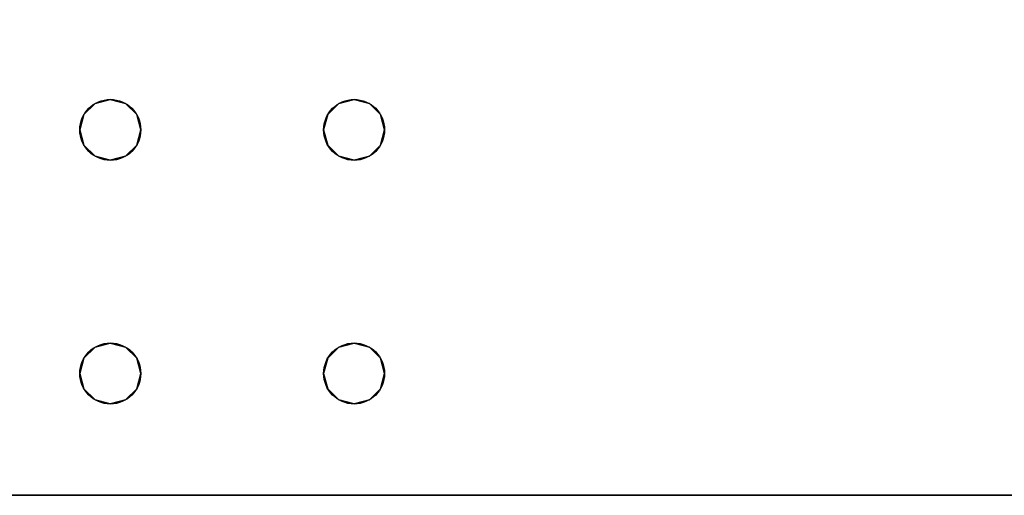
# Model space of a CAD drawing. Extents: x -221 to 211, y -39 to 132.
# Drawn here: x -74 to -68, y -37 to -34 of the extents above; entities that cross this region are included whole.
import ezdxf

# ---------------------------------------------------------------- set-up
doc = ezdxf.new("R2010")
doc.units = 0
doc.header["$LTSCALE"] = 96
doc.header["$MEASUREMENT"] = 0
for name, color, linetype in [('AFUWK-3-TPLM-TH', 7, 'Continuous'), ('AFUWK-P', 7, 'Continuous'), ('AFUWS-3-LGPT', 7, 'Continuous'), ('AFUWS-P', 7, 'Continuous'), ('MAIN_FURN', 7, 'Continuous')]:
    doc.layers.add(name, color=color, linetype=linetype)

# ---------------------------------------------------------------- blocks, each defined once
blk = doc.blocks.new('ZN7224TP')
at = {"layer": 'AFUWK-3-TPLM-TH', "color": 42, "linetype": 'Continuous'}
for points, invisible_edges in [([(72, -24), (0, 0), (0, -24)], 1), ([(72, 0), (0, 0), (72, -24)], 2), ([(72, 0, 1), (0, -24, 1), (0, 0, 1)], 1), ([(72, -24, 1), (0, -24, 1), (72, 0, 1)], 2), ([(72, 0, 1), (72, -24), (72, -24, 1)], 1), ([(72, 0), (72, -24), (72, 0, 1)], 2)]:
    blk.add_3dface(points, dxfattribs=dict(at, invisible_edges=invisible_edges))
at = {"layer": 'AFUWK-P', "color": 7, "linetype": 'Continuous'}
blk.add_line((72, 0), (72, -24), dxfattribs=at)
blk = doc.blocks.new('ZN2428UL')
at = {"layer": 'AFUWS-3-LGPT', "color": 30, "linetype": 'Continuous'}
for points, invisible_edges in [([(0, -0.125, 28), (0.5625, -8, 28), (0, -23.875, 28)], 3), ([(0.5625, -6.5, 28), (0.5625, -8, 28), (0, -0.125, 28)], 15), ([(0.5876, -6.4063, 28), (0.5625, -6.5, 28), (0, -0.125, 28)], 14), ([(3, -0.125, 28), (2.0876, -6.4063, 28), (0, -0.125, 28)], 3), ([(0, -0.125, 28), (2.0876, -6.4063, 28), (0.9124, -6.4063, 28)], 15), ([(0.8438, -6.3376, 28), (0, -0.125, 28), (0.9124, -6.4063, 28)], 3), ([(0.75, -6.3125, 28), (0, -0.125, 28), (0.8438, -6.3376, 28)], 3), ([(0.6562, -6.3376, 28), (0, -0.125, 28), (0.75, -6.3125, 28)], 3), ([(0.5876, -6.4063, 28), (0, -0.125, 28), (0.6562, -6.3376, 28)], 3), ([(0, -0.125, 28), (0, -23.875, 28), (0, -1.125, 27)], 14), ([(2.1562, -6.3376, 28), (2.0876, -6.4063, 28), (3, -0.125, 28)], 14), ([(2.25, -6.3125, 28), (2.1562, -6.3376, 28), (3, -0.125, 28)], 14), ([(3, -0.125, 28), (2.3438, -6.3376, 28), (2.25, -6.3125, 28)], 13), ([(3, -6.0625, 28), (2.3438, -6.3376, 28), (3, -0.125, 28)], 3), ([(0, -1.125, 27), (0.5625, -16, 27), (0.5625, -8, 27)], 15), ([(0, -22.875, 27), (0.5625, -16, 27), (0, -1.125, 27)], 3), ([(0, -1.125, 27), (0.5625, -8, 27), (0.5625, -6.5, 27)], 15), ([(0, -1.125, 27), (2.0876, -6.4063, 27), (3, -1.125, 27)], 3), ([(0.9124, -6.4063, 27), (2.0876, -6.4063, 27), (0, -1.125, 27)], 15), ([(0.8438, -6.3376, 27), (0.9124, -6.4063, 27), (0, -1.125, 27)], 14), ([(0, -1.125, 27), (0.75, -6.3125, 27), (0.8438, -6.3376, 27)], 13), ([(0.6562, -6.3376, 27), (0.75, -6.3125, 27), (0, -1.125, 27)], 14), ([(0.5876, -6.4063, 27), (0.6562, -6.3376, 27), (0, -1.125, 27)], 14), ([(0, -1.125, 27), (0.5625, -6.5, 27), (0.5876, -6.4063, 27)], 13), ([(0, -1.125, 27), (0, -23.875, 28), (0, -22.875, 27)], 3), ([(3, -1.125, 27), (2.0876, -6.4063, 27), (2.1562, -6.3376, 27)], 13), ([(2.1562, -6.3376, 27), (2.25, -6.3125, 27), (3, -1.125, 27)], 14), ([(2.25, -6.3125, 27), (2.3438, -6.3376, 27), (3, -1.125, 27)], 14), ([(3, -1.125, 27), (2.3438, -6.3376, 27), (2.4124, -6.4063, 27)], 13), ([(2.4124, -6.4063, 27), (2.4375, -6.5, 27), (3, -1.125, 27)], 14), ([(3, -1.125, 27), (2.4375, -8, 27), (3, -22.875, 27)], 3), ([(2.4375, -6.5, 27), (2.4375, -8, 27), (3, -1.125, 27)], 15), ([(2.4124, -6.4063, 28), (2.3438, -6.3376, 28), (3, -6.0625, 28)], 14), ([(2.4375, -6.5, 28), (2.4124, -6.4063, 28), (3, -6.0625, 28)], 14), ([(3, -6.0625, 28), (3, -8.4375, 28), (2.4375, -8, 28)], 15), ([(2.4375, -6.5, 28), (3, -6.0625, 28), (2.4375, -8, 28)], 15), ([(0.5876, -6.4063, 27), (0.6562, -6.3376, 28), (0.6562, -6.3376, 27)], 1), ([(0.5876, -6.4063, 28), (0.6562, -6.3376, 28), (0.5876, -6.4063, 27)], 2), ([(0.6562, -6.3376, 27), (0.75, -6.3125, 28), (0.75, -6.3125, 27)], 1), ([(0.6562, -6.3376, 28), (0.75, -6.3125, 28), (0.6562, -6.3376, 27)], 2), ([(0.75, -6.3125, 27), (0.8438, -6.3376, 28), (0.8438, -6.3376, 27)], 1), ([(0.75, -6.3125, 28), (0.8438, -6.3376, 28), (0.75, -6.3125, 27)], 2), ([(0.8438, -6.3376, 27), (0.9124, -6.4063, 28), (0.9124, -6.4063, 27)], 1), ([(0.8438, -6.3376, 28), (0.9124, -6.4063, 28), (0.8438, -6.3376, 27)], 2), ([(2.0876, -6.4063, 27), (2.1562, -6.3376, 28), (2.1562, -6.3376, 27)], 1), ([(2.0876, -6.4063, 28), (2.1562, -6.3376, 28), (2.0876, -6.4063, 27)], 2), ([(2.1562, -6.3376, 27), (2.25, -6.3125, 28), (2.25, -6.3125, 27)], 1), ([(2.1562, -6.3376, 28), (2.25, -6.3125, 28), (2.1562, -6.3376, 27)], 2), ([(2.25, -6.3125, 27), (2.3438, -6.3376, 28), (2.3438, -6.3376, 27)], 1), ([(2.25, -6.3125, 28), (2.3438, -6.3376, 28), (2.25, -6.3125, 27)], 2), ([(2.3438, -6.3376, 27), (2.4124, -6.4063, 28), (2.4124, -6.4063, 27)], 1), ([(2.3438, -6.3376, 28), (2.4124, -6.4063, 28), (2.3438, -6.3376, 27)], 2), ([(0.5625, -6.5, 27), (0.5876, -6.4063, 28), (0.5876, -6.4063, 27)], 1), ([(0.5625, -6.5, 28), (0.5876, -6.4063, 28), (0.5625, -6.5, 27)], 2), ([(0.9375, -6.5, 27), (2.0876, -6.4063, 27), (0.9124, -6.4063, 27)], 3), ([(0.9124, -6.4063, 27), (0.9375, -6.5, 28), (0.9375, -6.5, 27)], 1), ([(0.9124, -6.4063, 28), (0.9375, -6.5, 28), (0.9124, -6.4063, 27)], 2), ([(0.9124, -6.4063, 28), (2.0876, -6.4063, 28), (0.9375, -6.5, 28)], 3), ([(2.0625, -6.5, 27), (2.0876, -6.4063, 27), (0.9375, -6.5, 27)], 14), ([(2.0876, -6.4063, 28), (2.0625, -6.5, 28), (0.9375, -6.5, 28)], 14), ([(2.0625, -6.5, 27), (2.0876, -6.4063, 28), (2.0876, -6.4063, 27)], 1), ([(2.0625, -6.5, 28), (2.0876, -6.4063, 28), (2.0625, -6.5, 27)], 2), ([(2.4124, -6.4063, 27), (2.4375, -6.5, 28), (2.4375, -6.5, 27)], 1), ([(2.4124, -6.4063, 28), (2.4375, -6.5, 28), (2.4124, -6.4063, 27)], 2), ([(0.5625, -6.5, 27), (0.5876, -7.9063, 27), (0.5876, -6.5938, 27)], 3), ([(0.5625, -8, 27), (0.5876, -7.9063, 27), (0.5625, -6.5, 27)], 14), ([(0.5876, -6.5938, 27), (0.5625, -6.5, 28), (0.5625, -6.5, 27)], 1), ([(0.5876, -6.5938, 28), (0.5625, -6.5, 28), (0.5876, -6.5938, 27)], 2), ([(0.5876, -6.5938, 28), (0.5625, -8, 28), (0.5625, -6.5, 28)], 3), ([(0.9124, -6.5938, 27), (0.9375, -8, 27), (0.9375, -6.5, 27)], 3), ([(0.9375, -6.5, 27), (0.9124, -6.5938, 28), (0.9124, -6.5938, 27)], 1), ([(0.9375, -6.5, 28), (0.9124, -6.5938, 28), (0.9375, -6.5, 27)], 2), ([(0.9375, -6.5, 28), (0.9124, -7.9063, 28), (0.9124, -6.5938, 28)], 3), ([(0.9375, -8, 28), (0.9124, -7.9063, 28), (0.9375, -6.5, 28)], 14), ([(0.9375, -6.5, 27), (2.0625, -8, 27), (2.0625, -6.5, 27)], 15), ([(0.9375, -8, 27), (2.0625, -8, 27), (0.9375, -6.5, 27)], 15), ([(2.0625, -6.5, 28), (2.0625, -8, 28), (0.9375, -8, 28)], 15), ([(0.9375, -6.5, 28), (2.0625, -6.5, 28), (0.9375, -8, 28)], 15), ([(2.0625, -6.5, 27), (2.0876, -7.9063, 27), (2.0876, -6.5938, 27)], 3), ([(2.0625, -8, 27), (2.0876, -7.9063, 27), (2.0625, -6.5, 27)], 14), ([(2.0876, -6.5938, 27), (2.0625, -6.5, 28), (2.0625, -6.5, 27)], 1), ([(2.0876, -6.5938, 28), (2.0625, -6.5, 28), (2.0876, -6.5938, 27)], 2), ([(2.0876, -6.5938, 28), (2.0625, -8, 28), (2.0625, -6.5, 28)], 3), ([(2.4124, -6.5938, 27), (2.4375, -8, 27), (2.4375, -6.5, 27)], 3), ([(2.4375, -6.5, 27), (2.4124, -6.5938, 28), (2.4124, -6.5938, 27)], 1), ([(2.4375, -6.5, 28), (2.4124, -6.5938, 28), (2.4375, -6.5, 27)], 2), ([(2.4375, -6.5, 28), (2.4124, -7.9063, 28), (2.4124, -6.5938, 28)], 3), ([(2.4375, -8, 28), (2.4124, -7.9063, 28), (2.4375, -6.5, 28)], 14), ([(0.5876, -7.9063, 28), (0.5625, -8, 28), (0.5876, -6.5938, 28)], 14), ([(0.5876, -6.5938, 27), (0.6562, -7.8376, 27), (0.6562, -6.6624, 27)], 3), ([(0.5876, -7.9063, 27), (0.6562, -7.8376, 27), (0.5876, -6.5938, 27)], 14), ([(0.6562, -6.6624, 27), (0.5876, -6.5938, 28), (0.5876, -6.5938, 27)], 1), ([(0.6562, -6.6624, 28), (0.5876, -6.5938, 28), (0.6562, -6.6624, 27)], 2), ([(0.6562, -6.6624, 28), (0.5876, -7.9063, 28), (0.5876, -6.5938, 28)], 3), ([(0.8438, -6.6624, 27), (0.9124, -7.9063, 27), (0.9124, -6.5938, 27)], 3), ([(0.9124, -6.5938, 27), (0.8438, -6.6624, 28), (0.8438, -6.6624, 27)], 1), ([(0.9124, -6.5938, 28), (0.8438, -6.6624, 28), (0.9124, -6.5938, 27)], 2), ([(0.9124, -6.5938, 28), (0.8438, -7.8376, 28), (0.8438, -6.6624, 28)], 3), ([(0.9124, -7.9063, 28), (0.8438, -7.8376, 28), (0.9124, -6.5938, 28)], 14), ([(0.9124, -7.9063, 27), (0.9375, -8, 27), (0.9124, -6.5938, 27)], 14), ([(2.0876, -7.9063, 28), (2.0625, -8, 28), (2.0876, -6.5938, 28)], 14), ([(2.0876, -6.5938, 27), (2.1562, -7.8376, 27), (2.1562, -6.6624, 27)], 3), ([(2.0876, -7.9063, 27), (2.1562, -7.8376, 27), (2.0876, -6.5938, 27)], 14), ([(2.1562, -6.6624, 27), (2.0876, -6.5938, 28), (2.0876, -6.5938, 27)], 1), ([(2.1562, -6.6624, 28), (2.0876, -6.5938, 28), (2.1562, -6.6624, 27)], 2), ([(2.1562, -6.6624, 28), (2.0876, -7.9063, 28), (2.0876, -6.5938, 28)], 3), ([(2.3438, -6.6624, 27), (2.4124, -7.9063, 27), (2.4124, -6.5938, 27)], 3), ([(2.4124, -6.5938, 27), (2.3438, -6.6624, 28), (2.3438, -6.6624, 27)], 1), ([(2.4124, -6.5938, 28), (2.3438, -6.6624, 28), (2.4124, -6.5938, 27)], 2), ([(2.4124, -6.5938, 28), (2.3438, -7.8376, 28), (2.3438, -6.6624, 28)], 3), ([(2.4124, -7.9063, 28), (2.3438, -7.8376, 28), (2.4124, -6.5938, 28)], 14), ([(2.4124, -7.9063, 27), (2.4375, -8, 27), (2.4124, -6.5938, 27)], 14), ([(0.6562, -7.8376, 28), (0.5876, -7.9063, 28), (0.6562, -6.6624, 28)], 14), ([(0.6562, -6.6624, 27), (0.75, -7.8125, 27), (0.75, -6.6875, 27)], 3), ([(0.6562, -7.8376, 27), (0.75, -7.8125, 27), (0.6562, -6.6624, 27)], 14), ([(0.75, -6.6875, 27), (0.6562, -6.6624, 28), (0.6562, -6.6624, 27)], 1), ([(0.75, -6.6875, 28), (0.6562, -6.6624, 28), (0.75, -6.6875, 27)], 2), ([(0.75, -6.6875, 28), (0.6562, -7.8376, 28), (0.6562, -6.6624, 28)], 3), ([(0.75, -6.6875, 27), (0.8438, -7.8376, 27), (0.8438, -6.6624, 27)], 3), ([(0.8438, -6.6624, 27), (0.75, -6.6875, 28), (0.75, -6.6875, 27)], 1), ([(0.8438, -6.6624, 28), (0.75, -6.6875, 28), (0.8438, -6.6624, 27)], 2), ([(0.8438, -6.6624, 28), (0.75, -7.8125, 28), (0.75, -6.6875, 28)], 3), ([(0.8438, -7.8376, 28), (0.75, -7.8125, 28), (0.8438, -6.6624, 28)], 14), ([(0.8438, -7.8376, 27), (0.9124, -7.9063, 27), (0.8438, -6.6624, 27)], 14), ([(2.1562, -7.8376, 28), (2.0876, -7.9063, 28), (2.1562, -6.6624, 28)], 14), ([(2.1562, -6.6624, 27), (2.25, -7.8125, 27), (2.25, -6.6875, 27)], 3), ([(2.1562, -7.8376, 27), (2.25, -7.8125, 27), (2.1562, -6.6624, 27)], 14), ([(2.25, -6.6875, 27), (2.1562, -6.6624, 28), (2.1562, -6.6624, 27)], 1), ([(2.25, -6.6875, 28), (2.1562, -6.6624, 28), (2.25, -6.6875, 27)], 2), ([(2.25, -6.6875, 28), (2.1562, -7.8376, 28), (2.1562, -6.6624, 28)], 3), ([(2.25, -6.6875, 27), (2.3438, -7.8376, 27), (2.3438, -6.6624, 27)], 3), ([(2.3438, -6.6624, 27), (2.25, -6.6875, 28), (2.25, -6.6875, 27)], 1), ([(2.3438, -6.6624, 28), (2.25, -6.6875, 28), (2.3438, -6.6624, 27)], 2), ([(2.3438, -6.6624, 28), (2.25, -7.8125, 28), (2.25, -6.6875, 28)], 3), ([(2.3438, -7.8376, 28), (2.25, -7.8125, 28), (2.3438, -6.6624, 28)], 14), ([(2.3438, -7.8376, 27), (2.4124, -7.9063, 27), (2.3438, -6.6624, 27)], 14), ([(0.75, -7.8125, 28), (0.6562, -7.8376, 28), (0.75, -6.6875, 28)], 14), ([(0.75, -7.8125, 27), (0.8438, -7.8376, 27), (0.75, -6.6875, 27)], 14), ([(2.25, -7.8125, 28), (2.1562, -7.8376, 28), (2.25, -6.6875, 28)], 14), ([(2.25, -7.8125, 27), (2.3438, -7.8376, 27), (2.25, -6.6875, 27)], 14), ([(0.6562, -7.8376, 27), (0.75, -7.8125, 28), (0.75, -7.8125, 27)], 1), ([(0.6562, -7.8376, 28), (0.75, -7.8125, 28), (0.6562, -7.8376, 27)], 2), ([(0.75, -7.8125, 27), (0.8438, -7.8376, 28), (0.8438, -7.8376, 27)], 1), ([(0.75, -7.8125, 28), (0.8438, -7.8376, 28), (0.75, -7.8125, 27)], 2), ([(2.1562, -7.8376, 27), (2.25, -7.8125, 28), (2.25, -7.8125, 27)], 1), ([(2.1562, -7.8376, 28), (2.25, -7.8125, 28), (2.1562, -7.8376, 27)], 2), ([(2.25, -7.8125, 27), (2.3438, -7.8376, 28), (2.3438, -7.8376, 27)], 1), ([(2.25, -7.8125, 28), (2.3438, -7.8376, 28), (2.25, -7.8125, 27)], 2), ([(0.5876, -7.9063, 27), (0.6562, -7.8376, 28), (0.6562, -7.8376, 27)], 1), ([(0.5876, -7.9063, 28), (0.6562, -7.8376, 28), (0.5876, -7.9063, 27)], 2), ([(0.8438, -7.8376, 27), (0.9124, -7.9063, 28), (0.9124, -7.9063, 27)], 1), ([(0.8438, -7.8376, 28), (0.9124, -7.9063, 28), (0.8438, -7.8376, 27)], 2), ([(2.0876, -7.9063, 27), (2.1562, -7.8376, 28), (2.1562, -7.8376, 27)], 1), ([(2.0876, -7.9063, 28), (2.1562, -7.8376, 28), (2.0876, -7.9063, 27)], 2), ([(2.3438, -7.8376, 27), (2.4124, -7.9063, 28), (2.4124, -7.9063, 27)], 1), ([(2.3438, -7.8376, 28), (2.4124, -7.9063, 28), (2.3438, -7.8376, 27)], 2), ([(0.5625, -8, 27), (0.5876, -7.9063, 28), (0.5876, -7.9063, 27)], 1), ([(0.5625, -8, 28), (0.5876, -7.9063, 28), (0.5625, -8, 27)], 2), ([(0.9124, -7.9063, 27), (0.9375, -8, 28), (0.9375, -8, 27)], 1), ([(0.9124, -7.9063, 28), (0.9375, -8, 28), (0.9124, -7.9063, 27)], 2), ([(2.0625, -8, 27), (2.0876, -7.9063, 28), (2.0876, -7.9063, 27)], 1), ([(2.0625, -8, 28), (2.0876, -7.9063, 28), (2.0625, -8, 27)], 2), ([(2.4124, -7.9063, 27), (2.4375, -8, 28), (2.4375, -8, 27)], 1), ([(2.4124, -7.9063, 28), (2.4375, -8, 28), (2.4124, -7.9063, 27)], 2), ([(0.5625, -8, 28), (0.5625, -16, 28), (0, -23.875, 28)], 15), ([(0.5625, -8, 27), (0.5876, -15.9063, 27), (0.5876, -8.0938, 27)], 3), ([(0.5625, -16, 27), (0.5876, -15.9063, 27), (0.5625, -8, 27)], 14), ([(0.5876, -8.0938, 27), (0.5625, -8, 28), (0.5625, -8, 27)], 1), ([(0.5876, -8.0938, 28), (0.5625, -8, 28), (0.5876, -8.0938, 27)], 2), ([(0.5625, -8, 28), (0.5876, -8.0938, 28), (0.5625, -16, 28)], 14), ([(0.9124, -8.0938, 27), (0.9375, -16, 27), (0.9375, -8, 27)], 3), ([(0.9375, -8, 27), (0.9124, -8.0938, 28), (0.9124, -8.0938, 27)], 1), ([(0.9375, -8, 28), (0.9124, -8.0938, 28), (0.9375, -8, 27)], 2), ([(0.9124, -8.0938, 28), (2.0625, -8, 28), (2.0876, -8.0938, 28)], 13), ([(0.9375, -8, 28), (2.0625, -8, 28), (0.9124, -8.0938, 28)], 3), ([(0.9375, -8, 27), (2.0625, -16, 27), (2.0625, -8, 27)], 15), ([(0.9375, -16, 27), (2.0625, -16, 27), (0.9375, -8, 27)], 15), ([(2.0625, -8, 27), (2.0876, -15.9063, 27), (2.0876, -8.0938, 27)], 3), ([(2.0625, -16, 27), (2.0876, -15.9063, 27), (2.0625, -8, 27)], 14), ([(2.0876, -8.0938, 27), (2.0625, -8, 28), (2.0625, -8, 27)], 1), ([(2.0876, -8.0938, 28), (2.0625, -8, 28), (2.0876, -8.0938, 27)], 2), ([(2.4124, -8.0938, 27), (2.4375, -16, 27), (2.4375, -8, 27)], 3), ([(2.4375, -8, 27), (2.4124, -8.0938, 28), (2.4124, -8.0938, 27)], 1), ([(2.4375, -8, 28), (2.4124, -8.0938, 28), (2.4375, -8, 27)], 2), ([(2.4375, -8, 28), (3, -8.4375, 28), (2.4124, -8.0938, 28)], 3), ([(2.4375, -8, 27), (2.4375, -16, 27), (3, -22.875, 27)], 15), ([(0.5625, -16, 28), (0.5876, -8.0938, 28), (0.5876, -15.9063, 28)], 3), ([(0.5876, -8.0938, 27), (0.6562, -15.8376, 27), (0.6562, -8.1624, 27)], 3), ([(0.5876, -15.9063, 27), (0.6562, -15.8376, 27), (0.5876, -8.0938, 27)], 14), ([(0.6562, -8.1624, 27), (0.5876, -8.0938, 28), (0.5876, -8.0938, 27)], 1), ([(0.6562, -8.1624, 28), (0.5876, -8.0938, 28), (0.6562, -8.1624, 27)], 2), ([(0.5876, -8.0938, 28), (0.6562, -8.1624, 28), (0.5876, -15.9063, 28)], 14), ([(0.8438, -8.1624, 27), (0.9124, -15.9063, 27), (0.9124, -8.0938, 27)], 3), ([(0.9124, -8.0938, 27), (0.8438, -8.1624, 28), (0.8438, -8.1624, 27)], 1), ([(0.9124, -8.0938, 28), (0.8438, -8.1624, 28), (0.9124, -8.0938, 27)], 2), ([(0.8438, -15.8376, 28), (0.9124, -8.0938, 28), (0.9124, -15.9063, 28)], 3), ([(0.8438, -8.1624, 28), (0.9124, -8.0938, 28), (0.8438, -15.8376, 28)], 14), ([(0.9124, -15.9063, 27), (0.9375, -16, 27), (0.9124, -8.0938, 27)], 14), ([(0.9124, -15.9063, 28), (2.0876, -8.0938, 28), (2.0876, -15.9063, 28)], 15), ([(0.9124, -8.0938, 28), (2.0876, -8.0938, 28), (0.9124, -15.9063, 28)], 15), ([(2.0876, -8.0938, 27), (2.1562, -15.8376, 27), (2.1562, -8.1624, 27)], 3), ([(2.0876, -15.9063, 27), (2.1562, -15.8376, 27), (2.0876, -8.0938, 27)], 14), ([(2.1562, -8.1624, 27), (2.0876, -8.0938, 28), (2.0876, -8.0938, 27)], 1), ([(2.1562, -8.1624, 28), (2.0876, -8.0938, 28), (2.1562, -8.1624, 27)], 2), ([(2.0876, -8.0938, 28), (2.1562, -8.1624, 28), (2.0876, -15.9063, 28)], 14), ([(2.3438, -8.1624, 27), (2.4124, -15.9063, 27), (2.4124, -8.0938, 27)], 3), ([(2.4124, -8.0938, 27), (2.3438, -8.1624, 28), (2.3438, -8.1624, 27)], 1), ([(2.4124, -8.0938, 28), (2.3438, -8.1624, 28), (2.4124, -8.0938, 27)], 2), ([(3, -8.4375, 28), (2.3438, -8.1624, 28), (2.4124, -8.0938, 28)], 13), ([(2.4124, -15.9063, 27), (2.4375, -16, 27), (2.4124, -8.0938, 27)], 14), ([(0.5876, -15.9063, 28), (0.6562, -8.1624, 28), (0.6562, -15.8376, 28)], 3), ([(0.6562, -8.1624, 27), (0.75, -15.8125, 27), (0.75, -8.1875, 27)], 3), ([(0.6562, -15.8376, 27), (0.75, -15.8125, 27), (0.6562, -8.1624, 27)], 14), ([(0.75, -8.1875, 27), (0.6562, -8.1624, 28), (0.6562, -8.1624, 27)], 1), ([(0.75, -8.1875, 28), (0.6562, -8.1624, 28), (0.75, -8.1875, 27)], 2), ([(0.6562, -8.1624, 28), (0.75, -8.1875, 28), (0.6562, -15.8376, 28)], 14), ([(0.75, -8.1875, 27), (0.8438, -15.8376, 27), (0.8438, -8.1624, 27)], 3), ([(0.8438, -8.1624, 27), (0.75, -8.1875, 28), (0.75, -8.1875, 27)], 1), ([(0.8438, -8.1624, 28), (0.75, -8.1875, 28), (0.8438, -8.1624, 27)], 2), ([(0.75, -15.8125, 28), (0.8438, -8.1624, 28), (0.8438, -15.8376, 28)], 3), ([(0.75, -8.1875, 28), (0.8438, -8.1624, 28), (0.75, -15.8125, 28)], 14), ([(0.8438, -15.8376, 27), (0.9124, -15.9063, 27), (0.8438, -8.1624, 27)], 14), ([(2.0876, -15.9063, 28), (2.1562, -8.1624, 28), (2.1562, -15.8376, 28)], 3), ([(2.1562, -8.1624, 27), (2.25, -15.8125, 27), (2.25, -8.1875, 27)], 3), ([(2.1562, -15.8376, 27), (2.25, -15.8125, 27), (2.1562, -8.1624, 27)], 14), ([(2.25, -8.1875, 27), (2.1562, -8.1624, 28), (2.1562, -8.1624, 27)], 1), ([(2.25, -8.1875, 28), (2.1562, -8.1624, 28), (2.25, -8.1875, 27)], 2), ([(2.25, -8.1875, 28), (2.1562, -15.8376, 28), (2.1562, -8.1624, 28)], 3), ([(2.25, -8.1875, 27), (2.3438, -15.8376, 27), (2.3438, -8.1624, 27)], 3), ([(2.3438, -8.1624, 27), (2.25, -8.1875, 28), (2.25, -8.1875, 27)], 1), ([(2.3438, -8.1624, 28), (2.25, -8.1875, 28), (2.3438, -8.1624, 27)], 2), ([(2.3438, -8.1624, 28), (2.25, -15.8125, 28), (2.25, -8.1875, 28)], 3), ([(2.3438, -15.8376, 28), (2.25, -15.8125, 28), (2.3438, -8.1624, 28)], 14), ([(2.3438, -15.8376, 27), (2.4124, -15.9063, 27), (2.3438, -8.1624, 27)], 14), ([(3, -8.4375, 28), (2.3438, -15.8376, 28), (2.3438, -8.1624, 28)], 15), ([(0.6562, -15.8376, 28), (0.75, -8.1875, 28), (0.75, -15.8125, 28)], 3), ([(0.75, -15.8125, 27), (0.8438, -15.8376, 27), (0.75, -8.1875, 27)], 14), ([(2.25, -15.8125, 28), (2.1562, -15.8376, 28), (2.25, -8.1875, 28)], 14), ([(2.25, -15.8125, 27), (2.3438, -15.8376, 27), (2.25, -8.1875, 27)], 14), ([(3, -15.5625, 28), (2.3438, -15.8376, 28), (3, -8.4375, 28)], 3)]:
    blk.add_3dface(points, dxfattribs=dict(at, invisible_edges=invisible_edges))
at = {"layer": 'AFUWS-P', "color": 7, "linetype": 'Continuous'}
blk.add_line((0, -23.875), (0, -0.125), dxfattribs=at)
for centre in [(0.75, -6.5), (2.25, -6.5), (0.75, -8), (2.25, -8)]:
    blk.add_circle(centre, 0.1875, dxfattribs=at)

msp = doc.modelspace()

# ---------------------------------------------------------------- block references
at = {"layer": 'MAIN_FURN', "linetype": 'Continuous'}
for name, p, rotation in [('ZN7224TP', (-55.75542, 34.87684, 28), 270), ('ZN2428UL', (-79.75542, -37.12316), 90)]:
    msp.add_blockref(name, p, dxfattribs=dict(at, rotation=rotation))

doc.saveas('drawing.dxf')
